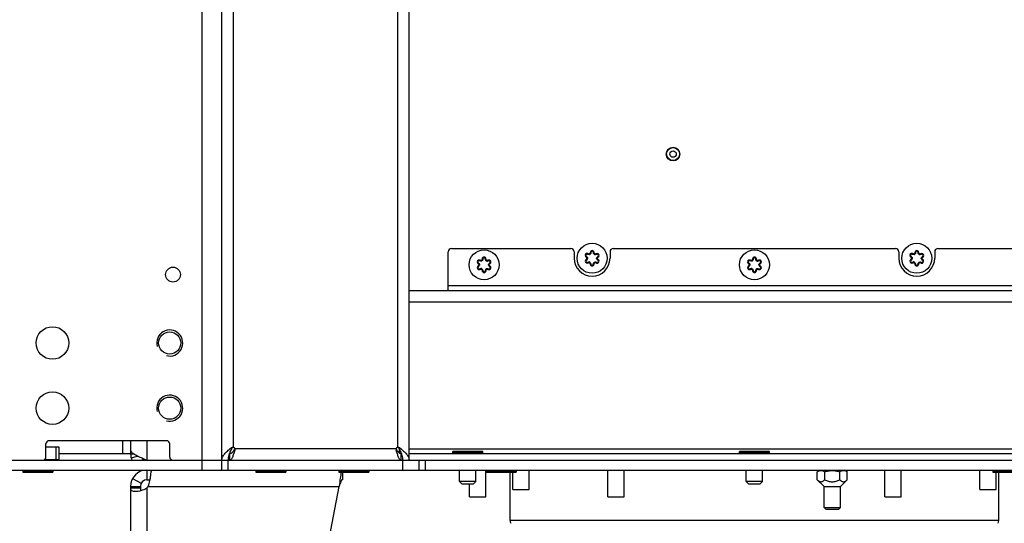
# Model space of a CAD drawing. Units: millimetres. Extents: x 0 to 420, y 0 to 297.
# Drawn here: x 25 to 55, y 163 to 179 of the extents above; entities that cross this region are included whole.
import ezdxf

# ---------------------------------------------------------------- set-up
doc = ezdxf.new("R2010")
doc.units = ezdxf.units.MM
doc.header["$LTSCALE"] = 23.1
doc.layers.get('0').update_dxf_attribs({"linetype": 'CONTINUOUS'})
for name, color, linetype in [('AUTO_AXIS', 7, 'CONTINUOUS'), ('BEZUGSACHSEN', 7, 'CONTINUOUS'), ('BOHRUNGEN', 7, 'CONTINUOUS'), ('RUNDUNGEN', 7, 'CONTINUOUS')]:
    doc.layers.add(name, color=color, linetype=linetype)

msp = doc.modelspace()

# ---------------------------------------------------------------- linework, layer by layer
at = {"color": 9, "linetype": 'CONTINUOUS'}
for p, q in [((30.74, 164.714), (30.74, 277.064)), ((31.69, 236.664), (31.69, 165.414)), ((36.74, 165.414), (36.74, 236.664)), ((57.09, 170.364), (38.29, 170.364)), ((58.29, 169.864), (37.09, 169.864)), ((26.24, 165.424), (26.24, 165.024)), ((28.29, 165.614), (28.29, 165.214)), ((29.04, 165.614), (29.04, 165.014)), ((31.661, 165.394), (31.623, 165.394)), ((31.735, 165.348), (31.735, 165.328)), ((36.69, 165.364), (31.74, 165.364)), ((36.694, 165.348), (36.694, 165.328)), ((36.768, 165.394), (36.806, 165.394)), ((37.09, 165.364), (58.29, 165.364)), ((28.54, 165.214), (28.624, 165.214)), ((28.557, 165.084), (28.754, 165.137)), ((31.59, 165.214), (31.578, 165.214)), ((31.338, 164.714), (31.338, 165.014)), ((31.538, 164.714), (31.538, 165.014)), ((36.89, 165.014), (36.89, 164.714)), ((37.59, 164.714), (37.59, 165.014)), ((28.6, 164.451), (28.864, 164.309)), ((29.04, 164.164), (29.04, 149.764)), ((29.081, 164.214), (34.943, 164.214)), ((55.19, 163.164), (40.19, 163.164))]:
    msp.add_line(p, q, dxfattribs=at)
at = {"color": 7, "linetype": 'CONTINUOUS'}
for p, q in [((31.34, 165.014), (31.34, 277.064)), ((37.09, 165.014), (37.09, 236.464)), ((25.94, 165.114), (25.94, 165.514)), ((29.64, 165.614), (26.04, 165.614)), ((26.34, 165.424), (26.34, 165.024)), ((29.74, 165.114), (29.74, 165.514)), ((31.59, 165.014), (31.59, 165.214)), ((36.84, 165.014), (36.84, 165.214)), ((39.35, 165.284), (38.43, 165.284)), ((38.43, 165.244), (38.43, 165.284)), ((38.46, 165.214), (38.43, 165.244)), ((39.35, 165.244), (38.43, 165.244)), ((39.32, 165.214), (39.35, 165.244)), ((39.35, 165.244), (39.35, 165.284)), ((48.15, 165.284), (47.23, 165.284)), ((47.23, 165.244), (47.23, 165.284)), ((48.15, 165.244), (47.23, 165.244)), ((47.26, 165.214), (47.23, 165.244)), ((48.12, 165.214), (48.15, 165.244)), ((48.15, 165.244), (48.15, 165.284)), ((24.34, 165.014), (71.04, 165.014)), ((26.34, 165.024), (25.883, 165.024)), ((25.94, 165.024), (25.94, 165.014)), ((37.39, 165.014), (37.39, 164.714)), ((25.26, 164.714), (25.23, 164.684)), ((25.23, 164.684), (26.15, 164.684)), ((25.23, 164.684), (25.23, 164.644)), ((25.23, 164.644), (26.15, 164.644)), ((26.12, 164.714), (26.15, 164.684)), ((26.15, 164.684), (26.15, 164.644)), ((29.04, 164.714), (29.04, 164.414)), ((32.41, 164.714), (32.38, 164.684)), ((32.38, 164.684), (33.3, 164.684)), ((32.38, 164.684), (32.38, 164.644)), ((32.38, 164.644), (33.3, 164.644)), ((33.27, 164.714), (33.3, 164.684)), ((33.3, 164.684), (33.3, 164.644)), ((34.96, 164.714), (34.93, 164.684)), ((34.93, 164.684), (35.85, 164.684)), ((34.93, 164.684), (34.93, 164.644)), ((34.93, 164.644), (35.85, 164.644)), ((35.04, 164.644), (35.04, 164.414)), ((35.82, 164.714), (35.85, 164.684)), ((35.85, 164.684), (35.85, 164.644)), ((38.64, 164.364), (38.64, 164.714)), ((39.14, 164.364), (39.14, 164.714)), ((39.44, 163.894), (39.44, 164.714)), ((39.485, 164.714), (39.455, 164.684)), ((39.455, 164.684), (40.375, 164.684)), ((39.455, 164.684), (39.455, 164.644)), ((39.455, 164.644), (40.375, 164.644)), ((40.19, 163.164), (40.19, 164.644)), ((40.27, 164.114), (40.27, 164.644)), ((40.345, 164.714), (40.375, 164.684)), ((40.375, 164.684), (40.375, 164.644)), ((40.77, 164.114), (40.77, 164.714)), ((43.19, 163.894), (43.19, 164.714)), ((43.69, 163.894), (43.69, 164.714)), ((47.44, 164.364), (47.44, 164.714)), ((47.94, 164.364), (47.94, 164.714)), ((49.615, 164.663), (49.702, 164.714)), ((49.615, 164.415), (49.615, 164.663)), ((49.846, 164.415), (49.846, 164.663)), ((50.308, 164.415), (50.308, 164.663)), ((50.539, 164.663), (50.452, 164.714)), ((50.539, 164.415), (50.539, 164.663)), ((51.69, 163.894), (51.69, 164.714)), ((52.19, 163.894), (52.19, 164.714)), ((54.609, 164.114), (54.609, 164.714)), ((55.035, 164.714), (55.005, 164.684)), ((55.005, 164.684), (55.925, 164.684)), ((55.005, 164.684), (55.005, 164.644)), ((55.005, 164.644), (55.925, 164.644)), ((55.109, 164.114), (55.109, 164.644)), ((55.19, 163.164), (55.19, 164.644)), ((28.54, 164.214), (28.84, 164.214)), ((28.54, 164.164), (28.84, 164.164)), ((28.84, 164.214), (28.84, 164.164)), ((29.04, 164.414), (29.136, 164.414)), ((38.72, 164.284), (38.64, 164.364)), ((39.14, 164.364), (38.64, 164.364)), ((39.06, 164.284), (38.72, 164.284)), ((38.94, 163.894), (38.94, 164.284)), ((39.06, 164.284), (39.14, 164.364)), ((47.94, 164.364), (47.44, 164.364)), ((47.52, 164.284), (47.44, 164.364)), ((47.86, 164.284), (47.52, 164.284)), ((47.86, 164.284), (47.94, 164.364)), ((49.827, 164.204), (49.615, 164.415)), ((49.827, 164.204), (50.327, 164.204)), ((50.327, 164.204), (50.539, 164.415)), ((38.94, 163.894), (39.44, 163.894)), ((40.27, 164.114), (40.77, 164.114)), ((43.19, 163.894), (43.69, 163.894)), ((51.69, 163.894), (52.19, 163.894)), ((54.609, 164.114), (55.109, 164.114))]:
    msp.add_line(p, q, dxfattribs=at)
at = {"color": 3, "linetype": 'CONTINUOUS'}
for p, q in [((38.29, 170.214), (38.29, 171.414)), ((38.39, 171.514), (42.056, 171.514)), ((42.156, 171.414), (42.156, 171.214)), ((43.256, 171.414), (43.256, 171.214)), ((43.356, 171.514), (52.023, 171.514)), ((52.123, 171.414), (52.123, 171.214)), ((53.223, 171.414), (53.223, 171.214)), ((53.323, 171.514), (56.99, 171.514)), ((58.29, 170.214), (37.09, 170.214)), ((25.94, 165.424), (26.34, 165.424)), ((28.54, 165.614), (28.54, 165.214)), ((36.79, 165.232), (36.79, 165.353)), ((28.54, 165.214), (26.34, 165.214)), ((36.84, 165.214), (36.852, 165.214)), ((58.29, 165.214), (37.09, 165.214)), ((24.34, 164.714), (71.04, 164.714)), ((28.54, 164.214), (28.54, 149.714)), ((32.136, 149.714), (34.943, 164.214))]:
    msp.add_line(p, q, dxfattribs=at)
at = {"color": 7, "linetype": 'CONTINUOUS'}
for centre in [(39.39, 171.014), (42.706, 171.214), (47.69, 171.014), (52.673, 171.214)]:
    msp.add_circle(centre, 0.46, dxfattribs=at)
at = {"color": 3, "linetype": 'CONTINUOUS'}
for centre, radius, start, end in [((38.39, 171.414), 0.1, 90, 180), ((42.056, 171.414), 0.1, 0, 90), ((43.356, 171.414), 0.1, 90, 180), ((52.023, 171.414), 0.1, 0, 90), ((53.323, 171.414), 0.1, 90, 180), ((42.706, 171.214), 0.55, 180, 360), ((52.673, 171.214), 0.55, 180, 360), ((30.345, 166.262), 1.664, 325.6788, 326.1744), ((29.496, 166.831), 2.685, 326.173, 326.4825), ((38.933, 166.831), 2.685, 213.5175, 213.827), ((38.085, 166.262), 1.664, 213.8256, 214.3212), ((29.04, 165.214), 0.5, 180, 203.5883), ((32.376, 164.925), 0.849, 158.9047, 159.8703), ((36.054, 164.925), 0.849, 20.1297, 21.0953), ((29.04, 164.214), 0.5, 90, 180), ((28.793, 164.411), 0.35, 314.9057, 325.569)]:
    msp.add_arc(centre, radius, start, end, dxfattribs=at)
at = {"color": 2, "linetype": 'CONTINUOUS'}
for centre in [(29.74, 168.614), (29.74, 166.614)]:
    msp.add_arc(centre, 0.4, 255, 195, dxfattribs=at)
at = {"color": 7, "linetype": 'CONTINUOUS'}
for centre, radius, start, end in [((26.04, 165.514), 0.1, 90, 180), ((29.64, 165.514), 0.1, 0, 90), ((31.69, 165.364), 0.05, 0, 90), ((36.74, 165.364), 0.05, 90, 180), ((25.84, 165.114), 0.1, 270, 360), ((29.04, 165.214), 0.2, 225.2862, 270), ((29.84, 165.114), 0.1, 180, 270), ((29.04, 164.214), 0.2, 90, 180), ((40.39, 163.164), 0.2, 180, 205), ((54.99, 163.164), 0.2, 335, 360)]:
    msp.add_arc(centre, radius, start, end, dxfattribs=at)
for points, knots in [([(31.34, 165.014), (31.34, 165.046), (31.357, 165.116), (31.421, 165.211), (31.513, 165.304), (31.585, 165.363), (31.623, 165.394)], [0, 0, 0, 0, 0.199207, 0.428809, 0.698666, 1, 1, 1, 1]), ([(36.806, 165.394), (36.844, 165.363), (36.916, 165.304), (37.008, 165.211), (37.073, 165.116), (37.09, 165.046), (37.09, 165.014)], [0, 0, 0, 0, 0.301334, 0.571191, 0.800793, 1, 1, 1, 1]), ([(31.735, 165.328), (31.723, 165.287), (31.701, 165.211), (31.672, 165.124), (31.646, 165.067), (31.626, 165.034), (31.604, 165.014), (31.59, 165.014)], [0, 0, 0, 0, 0.360135, 0.663733, 0.783472, 0.878455, 1, 1, 1, 1]), ([(36.84, 165.014), (36.825, 165.014), (36.803, 165.034), (36.783, 165.067), (36.757, 165.124), (36.728, 165.211), (36.706, 165.287), (36.694, 165.328)], [0, 0, 0, 0, 0.121545, 0.216528, 0.336267, 0.639865, 1, 1, 1, 1]), ([(49.615, 164.663), (49.634, 164.674), (49.67, 164.692), (49.731, 164.703), (49.791, 164.692), (49.828, 164.674), (49.846, 164.663)], [0, 0, 0, 0, 0.257465, 0.5, 0.742535, 1, 1, 1, 1]), ([(49.846, 164.663), (49.884, 164.674), (49.96, 164.692), (50.077, 164.703), (50.195, 164.692), (50.271, 164.674), (50.308, 164.663)], [0, 0, 0, 0, 0.250052, 0.5, 0.749948, 1, 1, 1, 1]), ([(50.308, 164.663), (50.326, 164.674), (50.363, 164.692), (50.404, 164.699), (50.424, 164.699)], [0, 0, 0, 0, 0.514931, 1, 1, 1, 1]), ([(50.424, 164.699), (50.443, 164.699), (50.484, 164.692), (50.521, 164.674), (50.539, 164.663)], [0, 0, 0, 0, 0.48507, 1, 1, 1, 1]), ([(28.84, 164.164), (28.84, 164.156), (28.84, 164.13), (28.844, 164.102), (28.854, 164.086)], [0, 0, 0, 0, 0.281635, 1, 1, 1, 1]), ([(35.04, 164.414), (35.03, 164.414), (35.015, 164.4), (35.002, 164.379), (34.985, 164.342), (34.965, 164.287), (34.951, 164.239), (34.943, 164.214)], [0, 0, 0, 0, 0.125456, 0.222401, 0.343789, 0.647709, 1, 1, 1, 1]), ([(49.615, 164.415), (49.624, 164.407), (49.642, 164.391), (49.67, 164.37), (49.7, 164.357), (49.731, 164.352), (49.762, 164.357), (49.792, 164.37), (49.82, 164.391), (49.838, 164.407), (49.846, 164.415)], [0, 0, 0, 0, 0.138054, 0.267083, 0.386782, 0.5, 0.613218, 0.732917, 0.861946, 1, 1, 1, 1]), ([(49.846, 164.415), (49.882, 164.398), (49.938, 164.374), (50.017, 164.357), (50.077, 164.352), (50.138, 164.357), (50.216, 164.374), (50.272, 164.398), (50.308, 164.415)], [0, 0, 0, 0, 0.249904, 0.374961, 0.5, 0.625039, 0.750096, 1, 1, 1, 1]), ([(50.308, 164.415), (50.317, 164.407), (50.335, 164.391), (50.363, 164.37), (50.393, 164.357), (50.414, 164.354), (50.424, 164.354)], [0, 0, 0, 0, 0.276113, 0.534171, 0.773565, 1, 1, 1, 1]), ([(50.424, 164.354), (50.434, 164.354), (50.455, 164.357), (50.484, 164.37), (50.513, 164.391), (50.53, 164.407), (50.539, 164.415)], [0, 0, 0, 0, 0.226435, 0.465829, 0.723887, 1, 1, 1, 1])]:
    msp.add_open_spline(points, degree=3, knots=knots, dxfattribs=at)
at = {"color": 3, "linetype": 'CONTINUOUS'}
for points, knots in [([(31.584, 165.231), (31.589, 165.245), (31.612, 165.3), (31.64, 165.354), (31.661, 165.394)], [0, 0, 0, 0, 0.244305, 1, 1, 1, 1]), ([(36.768, 165.394), (36.775, 165.38), (36.803, 165.327), (36.829, 165.273), (36.845, 165.231)], [0, 0, 0, 0, 0.25504, 1, 1, 1, 1]), ([(28.54, 165.314), (28.54, 165.313), (28.543, 165.308), (28.545, 165.302), (28.547, 165.297)], [0, 0, 0, 0, 0.061996, 1, 1, 1, 1]), ([(29.04, 165.014), (28.983, 165.037), (28.874, 165.081), (28.727, 165.148), (28.615, 165.214), (28.56, 165.269), (28.547, 165.297)], [0, 0, 0, 0, 0.320992, 0.609415, 0.839076, 1, 1, 1, 1]), ([(31.54, 165.014), (31.54, 165.031), (31.543, 165.1), (31.561, 165.168), (31.579, 165.217)], [0, 0, 0, 0, 0.245018, 1, 1, 1, 1]), ([(31.719, 165.324), (31.708, 165.309), (31.688, 165.281), (31.651, 165.238), (31.613, 165.214), (31.59, 165.214)], [0, 0, 0, 0, 0.31452, 0.589699, 1, 1, 1, 1]), ([(36.84, 165.214), (36.816, 165.214), (36.778, 165.238), (36.741, 165.281), (36.721, 165.309), (36.711, 165.324)], [0, 0, 0, 0, 0.410301, 0.68548, 1, 1, 1, 1]), ([(36.85, 165.217), (36.857, 165.201), (36.878, 165.135), (36.89, 165.065), (36.89, 165.014)], [0, 0, 0, 0, 0.257693, 1, 1, 1, 1]), ([(29.081, 164.214), (29.106, 164.27), (29.128, 164.35), (29.138, 164.431), (29.14, 164.451)], [0, 0, 0, 0, 0.754807, 1, 1, 1, 1]), ([(29.181, 164.714), (29.179, 164.714), (29.174, 164.706), (29.17, 164.693), (29.165, 164.671), (29.158, 164.626), (29.149, 164.551), (29.143, 164.487), (29.14, 164.451)], [0, 0, 0, 0, 0.025531, 0.079283, 0.164234, 0.279549, 0.593621, 1, 1, 1, 1]), ([(35.007, 164.644), (34.992, 164.584), (34.971, 164.44), (34.953, 164.296), (34.943, 164.214)], [0, 0, 0, 0, 0.426166, 1, 1, 1, 1]), ([(28.54, 164.164), (28.54, 164.149), (28.542, 164.12), (28.572, 164.082), (28.624, 164.064), (28.663, 164.061), (28.686, 164.061)], [0, 0, 0, 0, 0.215959, 0.416586, 0.665487, 1, 1, 1, 1]), ([(28.686, 164.061), (28.746, 164.061), (28.869, 164.083), (28.985, 164.13), (29.04, 164.164)], [0, 0, 0, 0, 0.482869, 1, 1, 1, 1])]:
    msp.add_open_spline(points, degree=3, knots=knots, dxfattribs=at)
at = {"color": 7, "linetype": 'CONTINUOUS'}
for points in [[(31.69, 165.414), (31.667, 165.414), (31.641, 165.408), (31.623, 165.394)], [(31.735, 165.328), (31.738, 165.339), (31.74, 165.352), (31.74, 165.364)], [(36.69, 165.364), (36.69, 165.352), (36.691, 165.339), (36.694, 165.328)], [(36.806, 165.394), (36.788, 165.408), (36.763, 165.414), (36.74, 165.414)]]:
    msp.add_open_spline(points, degree=3, dxfattribs=at)
at = {"color": 3, "linetype": 'CONTINUOUS'}
for points in [[(31.69, 165.414), (31.678, 165.414), (31.667, 165.404), (31.661, 165.394)], [(31.735, 165.348), (31.738, 165.353), (31.74, 165.358), (31.74, 165.364)], [(36.69, 165.364), (36.69, 165.358), (36.691, 165.353), (36.694, 165.348)], [(36.768, 165.394), (36.763, 165.404), (36.751, 165.414), (36.74, 165.414)]]:
    msp.add_open_spline(points, degree=3, dxfattribs=at)
at = {"layer": 'AUTO_AXIS', "color": 7, "linetype": 'CONTINUOUS'}
for p, q in [((49.827, 163.564), (49.827, 164.204)), ((50.327, 163.564), (50.327, 164.204)), ((49.827, 163.564), (50.327, 163.564)), ((49.877, 163.514), (49.827, 163.564)), ((50.277, 163.514), (50.327, 163.564)), ((49.877, 163.514), (50.277, 163.514))]:
    msp.add_line(p, q, dxfattribs=at)
for radius in [0.2, 0.1]:
    msp.add_circle((45.19, 174.414), radius, dxfattribs=at)
at = {"layer": 'BEZUGSACHSEN', "color": 7, "linetype": 'CONTINUOUS'}
for centre, radius in [((45.19, 174.414), 0.21), ((29.84, 170.714), 0.228), ((26.14, 168.614), 0.5), ((26.14, 166.614), 0.5)]:
    msp.add_circle(centre, radius, dxfattribs=at)
at = {"layer": 'BOHRUNGEN', "color": 7, "linetype": 'CONTINUOUS'}
for centre in [(29.74, 168.614), (29.74, 166.614)]:
    msp.add_circle(centre, 0.34, dxfattribs=at)
at = {"layer": 'RUNDUNGEN', "color": 9, "linetype": 'CONTINUOUS'}
for p, q in [((42.646, 171.387), (42.666, 171.387)), ((52.613, 171.387), (52.633, 171.387)), ((39.33, 171.187), (39.35, 171.187)), ((39.52, 171.135), (39.51, 171.152)), ((42.536, 171.161), (42.526, 171.179)), ((42.586, 171.075), (42.576, 171.092)), ((42.837, 171.335), (42.826, 171.352)), ((42.886, 171.248), (42.877, 171.266)), ((47.63, 171.187), (47.65, 171.187)), ((47.82, 171.135), (47.81, 171.152)), ((52.502, 171.161), (52.493, 171.179)), ((52.553, 171.075), (52.542, 171.092)), ((52.804, 171.335), (52.793, 171.352)), ((52.853, 171.248), (52.844, 171.266)), ((39.219, 170.961), (39.21, 170.979)), ((39.27, 170.875), (39.259, 170.892)), ((39.43, 170.84), (39.45, 170.84)), ((39.57, 171.048), (39.56, 171.066)), ((42.746, 171.04), (42.766, 171.04)), ((47.519, 170.961), (47.51, 170.979)), ((47.57, 170.875), (47.559, 170.892)), ((47.73, 170.84), (47.75, 170.84)), ((47.87, 171.048), (47.86, 171.066)), ((52.733, 171.04), (52.713, 171.04))]:
    msp.add_line(p, q, dxfattribs=at)
at = {"layer": 'RUNDUNGEN', "color": 7, "linetype": 'CONTINUOUS'}
for p, q in [((42.746, 171.388), (42.766, 171.387)), ((52.712, 171.388), (52.732, 171.387)), ((39.259, 171.135), (39.269, 171.152)), ((39.429, 171.188), (39.449, 171.187)), ((42.536, 171.266), (42.526, 171.249)), ((42.575, 171.335), (42.586, 171.352)), ((42.837, 171.092), (42.827, 171.075)), ((42.877, 171.161), (42.886, 171.178)), ((47.559, 171.135), (47.569, 171.152)), ((47.729, 171.188), (47.749, 171.187)), ((52.502, 171.266), (52.493, 171.249)), ((52.542, 171.335), (52.552, 171.352)), ((52.804, 171.092), (52.794, 171.075)), ((52.843, 171.161), (52.853, 171.178)), ((39.219, 171.066), (39.21, 171.049)), ((39.33, 170.84), (39.35, 170.84)), ((39.521, 170.892), (39.51, 170.875)), ((39.56, 170.961), (39.57, 170.978)), ((42.647, 171.04), (42.667, 171.04)), ((47.519, 171.066), (47.51, 171.049)), ((47.63, 170.84), (47.65, 170.84)), ((47.821, 170.892), (47.81, 170.875)), ((47.86, 170.961), (47.87, 170.978)), ((52.613, 171.04), (52.633, 171.04))]:
    msp.add_line(p, q, dxfattribs=at)
for centre, start, end in [((42.606, 171.386), 238.6103, 1.6766), ((42.706, 171.389), 358.6003, 181.6766), ((42.805, 171.386), 178.6068, 301.6766), ((52.573, 171.386), 238.6103, 1.6766), ((52.673, 171.389), 358.6003, 181.6766), ((52.772, 171.386), 178.6068, 301.6766), ((39.238, 171.101), 58.6134, 241.3866), ((39.29, 171.186), 238.6103, 1.6766), ((39.39, 171.189), 358.6003, 181.6766), ((39.489, 171.186), 178.6068, 301.6766), ((39.541, 171.101), 298.3234, 121.6766), ((42.555, 171.301), 58.6134, 241.3866), ((42.555, 171.126), 118.3234, 301.6766), ((42.507, 171.214), 298.3234, 61.3866), ((42.607, 171.041), 358.6263, 121.6766), ((42.806, 171.042), 58.6134, 181.6766), ((42.858, 171.301), 298.3234, 121.6766), ((42.858, 171.126), 238.6134, 61.3866), ((42.905, 171.213), 118.3234, 241.3866), ((47.538, 171.101), 58.6134, 241.3866), ((47.59, 171.186), 238.6103, 1.6766), ((47.69, 171.189), 358.6003, 181.6766), ((47.789, 171.186), 178.6068, 301.6766), ((47.841, 171.101), 298.3234, 121.6766), ((52.521, 171.301), 58.6134, 241.3866), ((52.521, 171.126), 118.3234, 301.6766), ((52.474, 171.214), 298.3234, 61.3866), ((52.574, 171.041), 358.6263, 121.6766), ((52.773, 171.042), 58.6134, 181.6766), ((52.825, 171.301), 298.3234, 121.6766), ((52.825, 171.126), 238.6134, 61.3866), ((52.872, 171.213), 118.3234, 241.3866), ((39.238, 170.926), 118.3234, 301.6766), ((39.191, 171.014), 298.3234, 61.3866), ((39.291, 170.841), 358.6263, 121.6766), ((39.39, 170.839), 178.6003, 1.6766), ((39.49, 170.842), 58.6134, 181.6766), ((39.541, 170.926), 238.6134, 61.3866), ((39.589, 171.013), 118.3234, 241.3866), ((42.706, 171.039), 178.6003, 1.6766), ((47.538, 170.926), 118.3234, 301.6766), ((47.491, 171.014), 298.3234, 61.3866), ((47.591, 170.841), 358.6263, 121.6766), ((47.69, 170.839), 178.6003, 1.6766), ((47.79, 170.842), 58.6134, 181.6766), ((47.841, 170.926), 238.6134, 61.3866), ((47.889, 171.013), 118.3234, 241.3866), ((52.673, 171.039), 178.6003, 1.6766)]:
    msp.add_arc(centre, 0.05, start, end, dxfattribs=at)
at = {"layer": 'RUNDUNGEN', "color": 9, "linetype": 'CONTINUOUS'}
for centre, radius, start, end in [((42.706, 171.389), 0.04, 97.0175, 181.6723), ((42.706, 171.389), 0.06, 48.9889, 128.6555), ((42.706, 171.389), 0.04, 88.4768, 97.0032), ((52.673, 171.389), 0.04, 97.0175, 181.6723), ((52.673, 171.389), 0.06, 48.9889, 128.6555), ((52.673, 171.389), 0.04, 88.4768, 97.0032), ((39.29, 171.186), 0.0603, 293.4155, 306.4499), ((39.39, 171.189), 0.04, 88.4768, 181.6723), ((39.39, 171.189), 0.06, 48.9889, 128.6555), ((39.489, 171.187), 0.0605, 233.2926, 252.7535), ((39.489, 171.187), 0.0605, 252.9086, 272.6093), ((39.489, 171.186), 0.04, 267.6626, 276.0614), ((39.541, 171.101), 0.06, 298.3234, 121.6766), ((39.541, 171.101), 0.04, 298.3234, 121.6766), ((42.555, 171.126), 0.06, 118.3234, 301.6766), ((42.555, 171.126), 0.04, 118.3234, 301.6766), ((42.507, 171.214), 0.04, 352.806, 1.6567), ((42.607, 171.041), 0.04, 87.6626, 96.0614), ((42.607, 171.041), 0.0605, 72.9086, 92.6093), ((42.607, 171.041), 0.0605, 53.2926, 72.7535), ((42.606, 171.386), 0.0603, 293.4155, 306.4499), ((42.806, 171.387), 0.0605, 233.2926, 252.7535), ((42.806, 171.041), 0.0603, 113.4155, 126.4499), ((42.805, 171.387), 0.0605, 252.9086, 272.6093), ((42.805, 171.386), 0.04, 267.6626, 276.0614), ((42.858, 171.301), 0.06, 298.3234, 121.6766), ((42.858, 171.301), 0.04, 298.3234, 121.6766), ((42.905, 171.213), 0.04, 172.806, 181.6567), ((47.59, 171.186), 0.0603, 293.4155, 306.4499), ((47.69, 171.189), 0.04, 97.0175, 181.6723), ((47.69, 171.189), 0.06, 48.9889, 128.6555), ((47.69, 171.189), 0.04, 88.4768, 97.0032), ((47.789, 171.187), 0.0605, 233.2926, 252.7535), ((47.789, 171.187), 0.0605, 252.9086, 272.6093), ((47.789, 171.186), 0.04, 267.6626, 276.0614), ((47.841, 171.101), 0.06, 298.3234, 121.6766), ((47.841, 171.101), 0.04, 298.3234, 121.6766), ((52.521, 171.126), 0.06, 118.3234, 301.6766), ((52.521, 171.126), 0.04, 118.3234, 301.6766), ((52.474, 171.214), 0.04, 352.806, 1.6567), ((52.574, 171.041), 0.04, 87.6626, 96.0614), ((52.574, 171.041), 0.0605, 72.9086, 92.6093), ((52.574, 171.041), 0.0605, 53.2926, 72.7535), ((52.573, 171.386), 0.0603, 293.4155, 306.4499), ((52.772, 171.387), 0.0605, 233.2926, 252.7535), ((52.773, 171.041), 0.0603, 113.4155, 126.4499), ((52.772, 171.387), 0.0605, 252.9086, 272.6093), ((52.772, 171.386), 0.04, 267.6626, 276.0614), ((52.825, 171.301), 0.06, 298.3234, 121.6766), ((52.825, 171.301), 0.04, 298.3234, 121.6766), ((52.872, 171.213), 0.04, 172.806, 181.6567), ((39.238, 170.926), 0.06, 118.3234, 301.6766), ((39.238, 170.926), 0.04, 118.3234, 301.6766), ((39.191, 171.014), 0.04, 352.806, 1.6567), ((39.291, 170.841), 0.04, 87.6626, 96.0614), ((39.291, 170.841), 0.0605, 72.9086, 92.6093), ((39.29, 170.841), 0.0605, 53.2926, 72.7535), ((39.39, 170.839), 0.06, 228.9889, 308.6555), ((39.39, 170.839), 0.04, 268.4768, 277.0032), ((39.39, 170.839), 0.04, 277.0175, 1.6723), ((39.49, 170.841), 0.0603, 113.4155, 126.4499), ((39.589, 171.013), 0.04, 172.806, 181.6567), ((42.706, 171.039), 0.06, 228.9889, 308.6555), ((42.706, 171.039), 0.04, 268.4768, 277.0032), ((42.706, 171.039), 0.04, 277.0175, 1.6723), ((47.538, 170.926), 0.06, 118.3234, 301.6766), ((47.538, 170.926), 0.04, 118.3234, 301.6766), ((47.491, 171.014), 0.04, 352.806, 1.6567), ((47.591, 170.841), 0.04, 87.6626, 96.0614), ((47.591, 170.841), 0.0605, 72.9086, 92.6093), ((47.59, 170.841), 0.0605, 53.2926, 72.7535), ((47.69, 170.839), 0.06, 228.9889, 308.6555), ((47.69, 170.839), 0.04, 268.4768, 277.0032), ((47.69, 170.839), 0.04, 277.0175, 1.6723), ((47.79, 170.841), 0.0603, 113.4155, 126.4499), ((47.889, 171.013), 0.04, 172.806, 181.6567), ((52.673, 171.039), 0.06, 228.9889, 308.6555), ((52.673, 171.039), 0.04, 268.4768, 1.6723)]:
    msp.add_arc(centre, radius, start, end, dxfattribs=at)
for points in [[(42.646, 171.387), (42.647, 171.379), (42.644, 171.371), (42.64, 171.364)], [(42.669, 171.435), (42.655, 171.424), (42.646, 171.405), (42.646, 171.387)], [(42.666, 171.387), (42.667, 171.38), (42.665, 171.372), (42.663, 171.365)], [(42.741, 171.409), (42.734, 171.42), (42.72, 171.428), (42.707, 171.429)], [(42.746, 171.388), (42.746, 171.395), (42.745, 171.402), (42.741, 171.409)], [(42.769, 171.338), (42.755, 171.349), (42.745, 171.369), (42.746, 171.388)], [(42.764, 171.407), (42.76, 171.417), (42.754, 171.427), (42.746, 171.434)], [(42.766, 171.387), (42.766, 171.394), (42.766, 171.401), (42.764, 171.407)], [(42.786, 171.351), (42.774, 171.357), (42.765, 171.373), (42.766, 171.387)], [(52.613, 171.387), (52.613, 171.379), (52.611, 171.371), (52.607, 171.364)], [(52.635, 171.435), (52.622, 171.424), (52.612, 171.405), (52.613, 171.387)], [(52.633, 171.387), (52.633, 171.38), (52.632, 171.372), (52.629, 171.365)], [(52.708, 171.409), (52.701, 171.42), (52.687, 171.428), (52.674, 171.429)], [(52.712, 171.388), (52.713, 171.395), (52.711, 171.402), (52.708, 171.409)], [(52.73, 171.407), (52.727, 171.417), (52.721, 171.427), (52.712, 171.434)], [(52.736, 171.338), (52.721, 171.349), (52.712, 171.369), (52.712, 171.388)], [(52.732, 171.387), (52.733, 171.394), (52.732, 171.401), (52.73, 171.407)], [(52.753, 171.351), (52.741, 171.357), (52.732, 171.373), (52.732, 171.387)], [(39.178, 171.106), (39.177, 171.084), (39.191, 171.059), (39.21, 171.049)], [(39.218, 171.158), (39.198, 171.151), (39.18, 171.128), (39.178, 171.106)], [(39.198, 171.105), (39.197, 171.091), (39.206, 171.073), (39.219, 171.066)], [(39.216, 171.135), (39.207, 171.128), (39.199, 171.117), (39.198, 171.105)], [(39.243, 171.141), (39.234, 171.142), (39.224, 171.14), (39.216, 171.135)], [(39.244, 171.161), (39.236, 171.162), (39.227, 171.161), (39.218, 171.158)], [(39.259, 171.135), (39.254, 171.138), (39.249, 171.14), (39.243, 171.141)], [(39.269, 171.152), (39.262, 171.156), (39.253, 171.16), (39.244, 171.161)], [(39.313, 171.131), (39.297, 171.123), (39.274, 171.125), (39.259, 171.135)], [(39.293, 171.146), (39.285, 171.145), (39.276, 171.148), (39.269, 171.152)], [(39.311, 171.152), (39.306, 171.148), (39.299, 171.146), (39.293, 171.146)], [(39.324, 171.164), (39.32, 171.159), (39.316, 171.155), (39.311, 171.152)], [(39.33, 171.187), (39.33, 171.179), (39.328, 171.171), (39.324, 171.164)], [(39.346, 171.165), (39.342, 171.154), (39.335, 171.144), (39.325, 171.137)], [(39.352, 171.235), (39.338, 171.224), (39.329, 171.205), (39.33, 171.187)], [(39.35, 171.187), (39.35, 171.18), (39.349, 171.172), (39.346, 171.165)], [(39.424, 171.209), (39.418, 171.22), (39.404, 171.228), (39.391, 171.229)], [(39.429, 171.188), (39.429, 171.195), (39.428, 171.202), (39.424, 171.209)], [(39.447, 171.207), (39.444, 171.217), (39.437, 171.227), (39.429, 171.234)], [(39.453, 171.138), (39.438, 171.149), (39.429, 171.169), (39.429, 171.188)], [(39.449, 171.187), (39.449, 171.194), (39.449, 171.201), (39.447, 171.207)], [(39.47, 171.151), (39.458, 171.157), (39.449, 171.173), (39.449, 171.187)], [(39.487, 171.146), (39.481, 171.146), (39.475, 171.148), (39.47, 171.151)], [(39.52, 171.135), (39.512, 171.13), (39.501, 171.127), (39.491, 171.126)], [(39.51, 171.152), (39.505, 171.149), (39.499, 171.147), (39.493, 171.146)], [(42.495, 171.306), (42.493, 171.284), (42.507, 171.259), (42.526, 171.249)], [(42.535, 171.358), (42.514, 171.351), (42.497, 171.328), (42.495, 171.306)], [(42.515, 171.305), (42.513, 171.291), (42.523, 171.273), (42.536, 171.266)], [(42.533, 171.335), (42.523, 171.328), (42.516, 171.317), (42.515, 171.305)], [(42.526, 171.249), (42.533, 171.245), (42.539, 171.24), (42.543, 171.233)], [(42.547, 171.209), (42.545, 171.197), (42.537, 171.185), (42.526, 171.179)], [(42.56, 171.341), (42.551, 171.342), (42.541, 171.34), (42.533, 171.335)], [(42.561, 171.361), (42.552, 171.362), (42.543, 171.361), (42.535, 171.358)], [(42.536, 171.266), (42.548, 171.26), (42.559, 171.247), (42.564, 171.234)], [(42.567, 171.214), (42.567, 171.193), (42.554, 171.171), (42.536, 171.161)], [(42.543, 171.233), (42.545, 171.227), (42.547, 171.221), (42.547, 171.215)], [(42.575, 171.335), (42.571, 171.338), (42.565, 171.34), (42.56, 171.341)], [(42.586, 171.352), (42.578, 171.356), (42.57, 171.36), (42.561, 171.361)], [(42.564, 171.234), (42.566, 171.227), (42.567, 171.221), (42.567, 171.214)], [(42.63, 171.331), (42.613, 171.323), (42.591, 171.325), (42.575, 171.335)], [(42.576, 171.092), (42.584, 171.097), (42.594, 171.1), (42.604, 171.101)], [(42.61, 171.346), (42.602, 171.345), (42.593, 171.348), (42.586, 171.352)], [(42.586, 171.075), (42.591, 171.078), (42.597, 171.08), (42.603, 171.081)], [(42.609, 171.081), (42.615, 171.081), (42.621, 171.079), (42.626, 171.076)], [(42.628, 171.352), (42.622, 171.348), (42.616, 171.346), (42.61, 171.346)], [(42.626, 171.076), (42.638, 171.07), (42.647, 171.054), (42.647, 171.04)], [(42.64, 171.364), (42.637, 171.359), (42.633, 171.355), (42.628, 171.352)], [(42.663, 171.365), (42.659, 171.354), (42.651, 171.344), (42.642, 171.337)], [(42.643, 171.089), (42.658, 171.078), (42.667, 171.058), (42.667, 171.04)], [(42.75, 171.062), (42.754, 171.073), (42.761, 171.083), (42.771, 171.09)], [(42.772, 171.063), (42.776, 171.068), (42.78, 171.072), (42.785, 171.075)], [(42.782, 171.097), (42.799, 171.104), (42.822, 171.102), (42.837, 171.092)], [(42.785, 171.075), (42.79, 171.079), (42.797, 171.081), (42.803, 171.081)], [(42.804, 171.346), (42.798, 171.346), (42.792, 171.348), (42.786, 171.351)], [(42.803, 171.081), (42.811, 171.082), (42.82, 171.08), (42.827, 171.075)], [(42.837, 171.335), (42.828, 171.33), (42.818, 171.327), (42.808, 171.326)], [(42.826, 171.352), (42.821, 171.349), (42.815, 171.347), (42.81, 171.346)], [(42.827, 171.075), (42.834, 171.071), (42.843, 171.067), (42.852, 171.066)], [(42.837, 171.092), (42.842, 171.089), (42.847, 171.087), (42.853, 171.086)], [(42.845, 171.213), (42.845, 171.234), (42.859, 171.256), (42.877, 171.266)], [(42.849, 171.193), (42.846, 171.2), (42.845, 171.207), (42.845, 171.213)], [(42.877, 171.161), (42.864, 171.168), (42.853, 171.18), (42.849, 171.193)], [(42.853, 171.086), (42.862, 171.085), (42.872, 171.088), (42.88, 171.093)], [(42.87, 171.195), (42.867, 171.2), (42.865, 171.206), (42.865, 171.212)], [(42.866, 171.218), (42.867, 171.23), (42.876, 171.242), (42.886, 171.248)], [(42.886, 171.178), (42.88, 171.182), (42.873, 171.188), (42.87, 171.195)], [(42.898, 171.122), (42.899, 171.137), (42.89, 171.154), (42.877, 171.161)], [(42.878, 171.069), (42.898, 171.077), (42.916, 171.1), (42.918, 171.121)], [(42.88, 171.093), (42.889, 171.099), (42.896, 171.111), (42.898, 171.122)], [(42.918, 171.121), (42.919, 171.143), (42.905, 171.168), (42.886, 171.178)], [(47.478, 171.106), (47.477, 171.084), (47.491, 171.059), (47.51, 171.049)], [(47.518, 171.158), (47.498, 171.151), (47.48, 171.128), (47.478, 171.106)], [(47.498, 171.105), (47.497, 171.091), (47.506, 171.073), (47.519, 171.066)], [(47.516, 171.135), (47.507, 171.128), (47.499, 171.117), (47.498, 171.105)], [(47.543, 171.141), (47.534, 171.142), (47.524, 171.14), (47.516, 171.135)], [(47.544, 171.161), (47.536, 171.162), (47.527, 171.161), (47.518, 171.158)], [(47.559, 171.135), (47.554, 171.138), (47.549, 171.14), (47.543, 171.141)], [(47.569, 171.152), (47.562, 171.156), (47.553, 171.16), (47.544, 171.161)], [(47.613, 171.131), (47.597, 171.123), (47.574, 171.125), (47.559, 171.135)], [(47.593, 171.146), (47.585, 171.145), (47.576, 171.148), (47.569, 171.152)], [(47.611, 171.152), (47.606, 171.148), (47.599, 171.146), (47.593, 171.146)], [(47.624, 171.164), (47.62, 171.159), (47.616, 171.155), (47.611, 171.152)], [(47.63, 171.187), (47.63, 171.179), (47.628, 171.171), (47.624, 171.164)], [(47.646, 171.165), (47.642, 171.154), (47.635, 171.144), (47.625, 171.137)], [(47.652, 171.235), (47.638, 171.224), (47.629, 171.205), (47.63, 171.187)], [(47.65, 171.187), (47.65, 171.18), (47.649, 171.172), (47.646, 171.165)], [(47.724, 171.209), (47.718, 171.22), (47.704, 171.228), (47.691, 171.229)], [(47.729, 171.188), (47.729, 171.195), (47.728, 171.202), (47.724, 171.209)], [(47.747, 171.207), (47.744, 171.217), (47.737, 171.227), (47.729, 171.234)], [(47.753, 171.138), (47.738, 171.149), (47.729, 171.169), (47.729, 171.188)], [(47.749, 171.187), (47.749, 171.194), (47.749, 171.201), (47.747, 171.207)], [(47.77, 171.151), (47.758, 171.157), (47.749, 171.173), (47.749, 171.187)], [(47.787, 171.146), (47.781, 171.146), (47.775, 171.148), (47.77, 171.151)], [(47.82, 171.135), (47.812, 171.13), (47.801, 171.127), (47.791, 171.126)], [(47.81, 171.152), (47.805, 171.149), (47.799, 171.147), (47.793, 171.146)], [(52.462, 171.306), (52.46, 171.284), (52.474, 171.259), (52.493, 171.249)], [(52.502, 171.358), (52.481, 171.351), (52.463, 171.328), (52.462, 171.306)], [(52.482, 171.305), (52.48, 171.291), (52.49, 171.273), (52.502, 171.266)], [(52.5, 171.335), (52.49, 171.328), (52.483, 171.317), (52.482, 171.305)], [(52.493, 171.249), (52.5, 171.245), (52.506, 171.24), (52.509, 171.233)], [(52.514, 171.209), (52.512, 171.197), (52.504, 171.185), (52.493, 171.179)], [(52.527, 171.341), (52.517, 171.342), (52.507, 171.34), (52.5, 171.335)], [(52.528, 171.361), (52.519, 171.362), (52.51, 171.361), (52.502, 171.358)], [(52.502, 171.266), (52.515, 171.26), (52.526, 171.247), (52.531, 171.234)], [(52.534, 171.214), (52.534, 171.193), (52.52, 171.171), (52.502, 171.161)], [(52.509, 171.233), (52.512, 171.227), (52.514, 171.221), (52.514, 171.215)], [(52.542, 171.335), (52.537, 171.338), (52.532, 171.34), (52.527, 171.341)], [(52.552, 171.352), (52.545, 171.356), (52.536, 171.36), (52.528, 171.361)], [(52.531, 171.234), (52.533, 171.227), (52.534, 171.221), (52.534, 171.214)], [(52.597, 171.331), (52.58, 171.323), (52.558, 171.325), (52.542, 171.335)], [(52.542, 171.092), (52.551, 171.097), (52.561, 171.1), (52.571, 171.101)], [(52.577, 171.346), (52.568, 171.345), (52.56, 171.348), (52.552, 171.352)], [(52.553, 171.075), (52.558, 171.078), (52.564, 171.08), (52.57, 171.081)], [(52.576, 171.081), (52.582, 171.081), (52.588, 171.079), (52.593, 171.076)], [(52.594, 171.352), (52.589, 171.348), (52.583, 171.346), (52.577, 171.346)], [(52.593, 171.076), (52.605, 171.07), (52.614, 171.054), (52.613, 171.04)], [(52.607, 171.364), (52.604, 171.359), (52.599, 171.355), (52.594, 171.352)], [(52.629, 171.365), (52.625, 171.354), (52.618, 171.344), (52.609, 171.337)], [(52.61, 171.089), (52.625, 171.078), (52.634, 171.058), (52.633, 171.04)], [(52.717, 171.062), (52.721, 171.073), (52.728, 171.083), (52.737, 171.09)], [(52.739, 171.063), (52.742, 171.068), (52.747, 171.072), (52.752, 171.075)], [(52.749, 171.097), (52.766, 171.104), (52.788, 171.102), (52.804, 171.092)], [(52.752, 171.075), (52.757, 171.079), (52.763, 171.081), (52.769, 171.081)], [(52.77, 171.346), (52.764, 171.346), (52.758, 171.348), (52.753, 171.351)], [(52.769, 171.081), (52.778, 171.082), (52.786, 171.08), (52.794, 171.075)], [(52.804, 171.335), (52.795, 171.33), (52.785, 171.327), (52.775, 171.326)], [(52.793, 171.352), (52.788, 171.349), (52.782, 171.347), (52.776, 171.346)], [(52.794, 171.075), (52.801, 171.071), (52.81, 171.067), (52.818, 171.066)], [(52.804, 171.092), (52.809, 171.089), (52.814, 171.087), (52.819, 171.086)], [(52.812, 171.213), (52.812, 171.234), (52.826, 171.256), (52.844, 171.266)], [(52.815, 171.193), (52.813, 171.2), (52.812, 171.207), (52.812, 171.213)], [(52.843, 171.161), (52.831, 171.168), (52.82, 171.18), (52.815, 171.193)], [(52.819, 171.086), (52.829, 171.085), (52.839, 171.088), (52.846, 171.093)], [(52.832, 171.218), (52.834, 171.23), (52.842, 171.242), (52.853, 171.248)], [(52.837, 171.195), (52.834, 171.2), (52.832, 171.206), (52.832, 171.212)], [(52.853, 171.178), (52.846, 171.182), (52.84, 171.188), (52.837, 171.195)], [(52.864, 171.122), (52.866, 171.137), (52.856, 171.154), (52.843, 171.161)], [(52.844, 171.069), (52.865, 171.077), (52.883, 171.1), (52.884, 171.121)], [(52.846, 171.093), (52.856, 171.099), (52.863, 171.111), (52.864, 171.122)], [(52.884, 171.121), (52.886, 171.143), (52.872, 171.168), (52.853, 171.178)], [(39.21, 171.049), (39.216, 171.045), (39.223, 171.04), (39.226, 171.033)], [(39.23, 171.009), (39.229, 170.997), (39.22, 170.985), (39.21, 170.979)], [(39.219, 171.066), (39.232, 171.06), (39.243, 171.047), (39.247, 171.034)], [(39.251, 171.014), (39.251, 170.993), (39.237, 170.971), (39.219, 170.961)], [(39.226, 171.033), (39.229, 171.027), (39.23, 171.021), (39.231, 171.015)], [(39.247, 171.034), (39.25, 171.027), (39.251, 171.021), (39.251, 171.014)], [(39.259, 170.892), (39.268, 170.897), (39.278, 170.9), (39.288, 170.901)], [(39.27, 170.875), (39.275, 170.878), (39.28, 170.88), (39.286, 170.881)], [(39.292, 170.881), (39.298, 170.881), (39.304, 170.879), (39.309, 170.876)], [(39.309, 170.876), (39.322, 170.87), (39.33, 170.854), (39.33, 170.84)], [(39.327, 170.889), (39.341, 170.878), (39.351, 170.858), (39.35, 170.84)], [(39.33, 170.84), (39.33, 170.833), (39.33, 170.827), (39.332, 170.82)], [(39.332, 170.82), (39.336, 170.81), (39.342, 170.8), (39.35, 170.793)], [(39.35, 170.84), (39.35, 170.832), (39.351, 170.825), (39.355, 170.819)], [(39.355, 170.819), (39.362, 170.807), (39.376, 170.799), (39.389, 170.799)], [(39.427, 170.792), (39.441, 170.803), (39.45, 170.823), (39.45, 170.84)], [(39.43, 170.84), (39.429, 170.847), (39.431, 170.855), (39.433, 170.862)], [(39.433, 170.862), (39.437, 170.873), (39.445, 170.883), (39.454, 170.89)], [(39.45, 170.84), (39.449, 170.848), (39.452, 170.856), (39.456, 170.863)], [(39.456, 170.863), (39.459, 170.868), (39.463, 170.872), (39.468, 170.875)], [(39.466, 170.897), (39.483, 170.904), (39.505, 170.902), (39.521, 170.892)], [(39.468, 170.875), (39.474, 170.879), (39.48, 170.881), (39.486, 170.881)], [(39.486, 170.881), (39.494, 170.882), (39.503, 170.88), (39.51, 170.875)], [(39.51, 170.875), (39.518, 170.871), (39.526, 170.867), (39.535, 170.866)], [(39.521, 170.892), (39.525, 170.889), (39.531, 170.887), (39.536, 170.886)], [(39.529, 171.013), (39.529, 171.034), (39.542, 171.056), (39.56, 171.066)], [(39.532, 170.993), (39.53, 171), (39.529, 171.007), (39.529, 171.013)], [(39.56, 170.961), (39.548, 170.968), (39.537, 170.98), (39.532, 170.993)], [(39.535, 170.866), (39.544, 170.866), (39.553, 170.867), (39.561, 170.869)], [(39.536, 170.886), (39.545, 170.885), (39.555, 170.888), (39.563, 170.893)], [(39.549, 171.018), (39.55, 171.03), (39.559, 171.042), (39.57, 171.048)], [(39.553, 170.995), (39.55, 171), (39.549, 171.006), (39.549, 171.012)], [(39.57, 170.978), (39.563, 170.982), (39.557, 170.988), (39.553, 170.995)], [(39.581, 170.922), (39.582, 170.937), (39.573, 170.954), (39.56, 170.961)], [(39.561, 170.869), (39.582, 170.877), (39.599, 170.9), (39.601, 170.921)], [(39.563, 170.893), (39.573, 170.899), (39.58, 170.911), (39.581, 170.922)], [(39.601, 170.921), (39.603, 170.943), (39.589, 170.968), (39.57, 170.978)], [(42.647, 171.04), (42.647, 171.033), (42.647, 171.027), (42.649, 171.02)], [(42.649, 171.02), (42.652, 171.01), (42.659, 171), (42.667, 170.993)], [(42.667, 171.04), (42.667, 171.032), (42.668, 171.025), (42.672, 171.019)], [(42.672, 171.019), (42.678, 171.007), (42.692, 170.999), (42.705, 170.999)], [(42.744, 170.992), (42.758, 171.003), (42.767, 171.023), (42.766, 171.04)], [(42.746, 171.04), (42.746, 171.047), (42.747, 171.055), (42.75, 171.062)], [(42.766, 171.04), (42.766, 171.048), (42.768, 171.056), (42.772, 171.063)], [(42.852, 171.066), (42.86, 171.066), (42.869, 171.067), (42.878, 171.069)], [(47.51, 171.049), (47.516, 171.045), (47.523, 171.04), (47.526, 171.033)], [(47.53, 171.009), (47.529, 170.997), (47.52, 170.985), (47.51, 170.979)], [(47.519, 171.066), (47.532, 171.06), (47.543, 171.047), (47.547, 171.034)], [(47.551, 171.014), (47.551, 170.993), (47.537, 170.971), (47.519, 170.961)], [(47.526, 171.033), (47.529, 171.027), (47.53, 171.021), (47.531, 171.015)], [(47.547, 171.034), (47.55, 171.027), (47.551, 171.021), (47.551, 171.014)], [(47.559, 170.892), (47.568, 170.897), (47.578, 170.9), (47.588, 170.901)], [(47.57, 170.875), (47.575, 170.878), (47.58, 170.88), (47.586, 170.881)], [(47.592, 170.881), (47.598, 170.881), (47.604, 170.879), (47.609, 170.876)], [(47.609, 170.876), (47.622, 170.87), (47.63, 170.854), (47.63, 170.84)], [(47.627, 170.889), (47.641, 170.878), (47.651, 170.858), (47.65, 170.84)], [(47.63, 170.84), (47.63, 170.833), (47.63, 170.827), (47.632, 170.82)], [(47.632, 170.82), (47.636, 170.81), (47.642, 170.8), (47.65, 170.793)], [(47.65, 170.84), (47.65, 170.832), (47.651, 170.825), (47.655, 170.819)], [(47.655, 170.819), (47.662, 170.807), (47.676, 170.799), (47.689, 170.799)], [(47.727, 170.792), (47.741, 170.803), (47.75, 170.823), (47.75, 170.84)], [(47.73, 170.84), (47.729, 170.847), (47.731, 170.855), (47.733, 170.862)], [(47.733, 170.862), (47.737, 170.873), (47.745, 170.883), (47.754, 170.89)], [(47.75, 170.84), (47.749, 170.848), (47.752, 170.856), (47.756, 170.863)], [(47.756, 170.863), (47.759, 170.868), (47.763, 170.872), (47.768, 170.875)], [(47.766, 170.897), (47.783, 170.904), (47.805, 170.902), (47.821, 170.892)], [(47.768, 170.875), (47.774, 170.879), (47.78, 170.881), (47.786, 170.881)], [(47.786, 170.881), (47.794, 170.882), (47.803, 170.88), (47.81, 170.875)], [(47.81, 170.875), (47.818, 170.871), (47.826, 170.867), (47.835, 170.866)], [(47.821, 170.892), (47.825, 170.889), (47.831, 170.887), (47.836, 170.886)], [(47.829, 171.013), (47.829, 171.034), (47.842, 171.056), (47.86, 171.066)], [(47.832, 170.993), (47.83, 171), (47.829, 171.007), (47.829, 171.013)], [(47.86, 170.961), (47.848, 170.968), (47.837, 170.98), (47.832, 170.993)], [(47.835, 170.866), (47.844, 170.866), (47.853, 170.867), (47.861, 170.869)], [(47.836, 170.886), (47.845, 170.885), (47.855, 170.888), (47.863, 170.893)], [(47.849, 171.018), (47.85, 171.03), (47.859, 171.042), (47.87, 171.048)], [(47.853, 170.995), (47.85, 171), (47.849, 171.006), (47.849, 171.012)], [(47.87, 170.978), (47.863, 170.982), (47.857, 170.988), (47.853, 170.995)], [(47.881, 170.922), (47.882, 170.937), (47.873, 170.954), (47.86, 170.961)], [(47.861, 170.869), (47.882, 170.877), (47.899, 170.9), (47.901, 170.921)], [(47.863, 170.893), (47.873, 170.899), (47.88, 170.911), (47.881, 170.922)], [(47.901, 170.921), (47.903, 170.943), (47.889, 170.968), (47.87, 170.978)], [(52.613, 171.04), (52.613, 171.033), (52.614, 171.027), (52.616, 171.02)], [(52.616, 171.02), (52.619, 171.01), (52.625, 171), (52.634, 170.993)], [(52.633, 171.04), (52.633, 171.032), (52.635, 171.025), (52.638, 171.019)], [(52.638, 171.019), (52.645, 171.007), (52.659, 170.999), (52.672, 170.999)], [(52.71, 170.992), (52.724, 171.003), (52.733, 171.023), (52.733, 171.04)], [(52.713, 171.04), (52.713, 171.047), (52.714, 171.055), (52.717, 171.062)], [(52.733, 171.04), (52.733, 171.048), (52.735, 171.056), (52.739, 171.063)], [(52.818, 171.066), (52.827, 171.066), (52.836, 171.067), (52.844, 171.069)]]:
    msp.add_open_spline(points, degree=3, dxfattribs=at)

doc.saveas('drawing.dxf')
